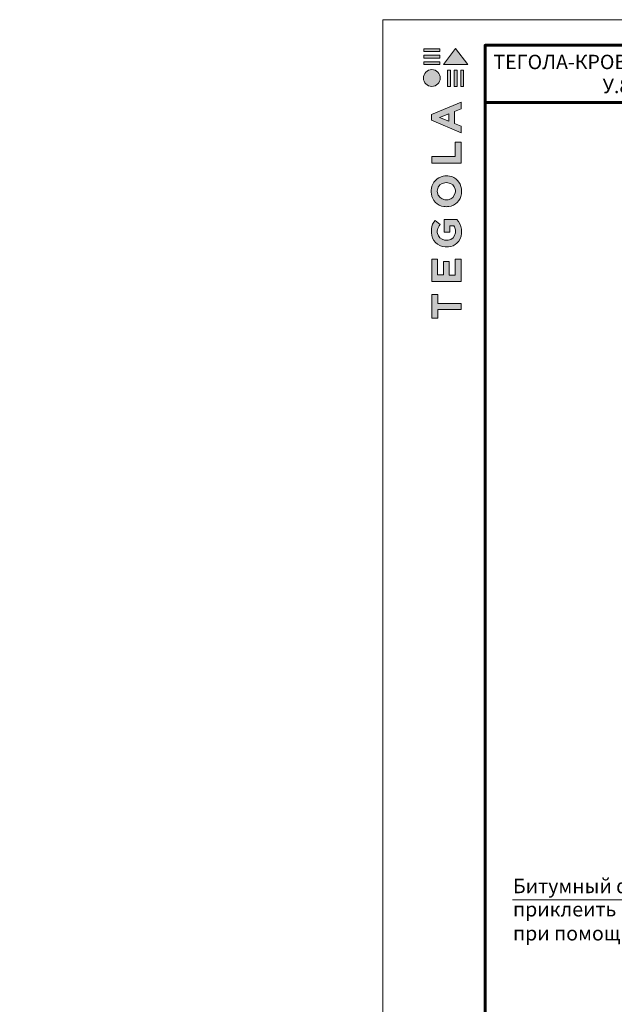
# Model space of a CAD drawing. Units: millimetres. Extents: x -783 to 35313, y 5914 to 18730.
# Drawn here: x 27739 to 28669, y 13278 to 14817 of the extents above; entities that cross this region are included whole.
import ezdxf

# ---------------------------------------------------------------- set-up
doc = ezdxf.new("R2010")
doc.units = ezdxf.units.MM
doc.layers.get('0').update_dxf_attribs({"lineweight": 9})
for name, color, linetype, lineweight in [('Внутренняя рамка', 7, 'Continuous', 60), ('Граница чертежа на печать', 7, 'Continuous', 15), ('Текст', 7, 'Continuous', 15)]:
    doc.layers.add(name, color=color, linetype=linetype, lineweight=lineweight)
doc.styles.add('GOST-2.304_Type-B', font='txt')

# ---------------------------------------------------------------- blocks, each defined once
blk = doc.blocks.new('*T235')
at = {"layer": 'Граница чертежа на печать', "color": 0, "linetype": 'Continuous', "lineweight": 60, "transparency": 16777216}
for p, q in [((0, 0), (448, 0)), ((0, 0), (0, -89.6)), ((448, 0), (448, -89.6)), ((0, -89.6), (448, -89.6))]:
    blk.add_line(p, q, dxfattribs=at)
at = {"layer": 'Граница чертежа на печать', "color": 0, "linetype": 'Continuous', "transparency": 16777216, "insert": (224, -44.8), "char_height": 22.5, "width": 432, "attachment_point": 5, "style": 'GOST-2.304_Type-B'}
blk.add_mtext('ТЕГОЛА-КРОВЛЯ-{\\C256;05  Проф}                      У.8.2-2021.11', dxfattribs=at)
blk = doc.blocks.new('Tegola_Logo_Main_Grey_Vert')
at = {"true_color": 0x636466}
h = blk.add_hatch(color=251, dxfattribs=at)
h.dxf.hatch_style = 1
h.paths.add_polyline_path([(-3.79, -2.49), (-3.8, -2.5), (0, -2.5), (-1.9, 0)])
h = blk.add_hatch(color=251, dxfattribs=at)
h.dxf.hatch_style = 1
h.paths.add_polyline_path([(-4.37, -0.45), (-4.37, -0.03), (-6.87, -0.03), (-6.87, -0.45)])
h = blk.add_hatch(color=251, dxfattribs=at)
h.dxf.hatch_style = 1
h.paths.add_polyline_path([(-4.37, -1.49), (-4.37, -1.07), (-6.87, -1.07), (-6.87, -1.49)])
h = blk.add_hatch(color=251, dxfattribs=at)
h.dxf.hatch_style = 1
h.paths.add_polyline_path([(-4.37, -2.5), (-4.37, -2.08), (-6.87, -2.08), (-6.87, -2.5)])
h = blk.add_hatch(color=251, dxfattribs=at)
h.dxf.hatch_style = 1
h.paths.add_polyline_path([(-6.93, -4.62, 1), (-4.31, -4.62, 1)])
h = blk.add_hatch(color=251, dxfattribs=at)
h.dxf.hatch_style = 1
h.paths.add_polyline_path([(-2.71, -3.4), (-3.16, -3.39), (-3.16, -5.92), (-2.71, -5.92)])
h = blk.add_hatch(color=251, dxfattribs=at)
h.dxf.hatch_style = 1
h.paths.add_polyline_path([(-2.11, -5.92), (-1.67, -5.92), (-1.67, -3.4), (-2.11, -3.39)])
h = blk.add_hatch(color=251, dxfattribs=at)
h.dxf.hatch_style = 1
h.paths.add_polyline_path([(-1.09, -5.92), (-0.65, -5.92), (-0.65, -3.4), (-1.09, -3.39)])
h = blk.add_hatch(color=251, dxfattribs=at)
h.dxf.hatch_style = 1
h.paths.add_polyline_path([(-5.65, -10.3), (-5.65, -11.23), (-1.05, -13.18), (-1.05, -12.14), (-2.09, -11.72), (-2.09, -9.86), (-1.05, -9.43), (-1.05, -8.38)])
h.paths.add_polyline_path([(-2.99, -10.23), (-2.99, -11.36), (-4.4, -10.78)], flags=16)
h = blk.add_hatch(color=251, dxfattribs=at)
h.dxf.hatch_style = 1
h.paths.add_polyline_path([(-1.04, -14.67), (-1.98, -14.67), (-1.98, -16.91), (-5.64, -16.91), (-5.64, -17.92), (-1.04, -17.92)])
h = blk.add_hatch(color=251, dxfattribs=at)
h.dxf.hatch_style = 1
h.paths.add_polyline_path([(-1, -22.74, 0.048954), (-1, -21.92, 0.336116), (-2.87, -19.94, 0.043085), (-3.83, -19.94, 0.307788), (-5.7, -21.89, 0.031863), (-5.7, -22.74, 0.332727), (-3.74, -24.71, 0.047195), (-2.95, -24.71, 0.339831)])
h.paths.add_polyline_path([(-3.06, -23.65, -0.083292), (-3.58, -23.65, -0.315277), (-4.76, -22.54, -0.046642), (-4.76, -22.07, -0.320494), (-3.59, -20.98, -0.079329), (-3.1, -20.98, -0.322298), (-1.96, -22.01, -0.135203), (-1.96, -22.57, -0.294804)], flags=16)
h = blk.add_hatch(color=251, dxfattribs=at)
h.dxf.hatch_style = 1
h.paths.add_polyline_path([(-0.98, -28.25, 0.140461), (-1.72, -26.71), (-3.72, -26.71), (-3.72, -28.69), (-2.82, -28.69), (-2.82, -27.71), (-2.19, -27.71, -0.124078), (-1.92, -28.35, -0.058778), (-1.92, -28.84, -0.334179), (-3.06, -29.96), (-3.63, -29.96, -0.295275), (-4.76, -28.91, -0.041787), (-4.76, -28.36, -0.136359), (-4.31, -27.52), (-5.08, -26.87, 0.175862), (-5.68, -28.18, 0.041899), (-5.69, -28.8, 0.380994), (-3.56, -31.02), (-3.04, -31.02, 0.173864), (-1.69, -30.41, 0.189655), (-0.98, -28.92, 0.045529)])
h = blk.add_hatch(color=251, dxfattribs=at)
h.dxf.hatch_style = 1
h.paths.add_polyline_path([(-1.01, -36.42), (-1.01, -32.95), (-1.99, -32.95), (-1.99, -35.41), (-2.91, -35.41), (-2.91, -33.28), (-3.82, -33.28), (-3.82, -35.4), (-4.74, -35.4), (-4.74, -32.95), (-5.64, -32.95), (-5.64, -36.42), (-5.63, -36.42)])
h = blk.add_hatch(color=251, dxfattribs=at)
h.dxf.hatch_style = 1
h.paths.add_polyline_path([(-4.7, -39.84), (-4.7, -38.44), (-5.64, -38.44), (-5.64, -42.17), (-5.63, -42.17), (-4.7, -42.17), (-4.7, -40.81), (-1.04, -40.81), (-1.04, -39.84)])
at = {"color": 251, "true_color": 0x636466}
for points in [[(-3.79, -2.49), (-1.9, 0), (0, -2.5), (-3.8, -2.5), (-3.79, -2.49)], [(-4.37, -0.03), (-6.87, -0.03), (-6.87, -0.45), (-4.37, -0.45), (-4.37, -0.03)], [(-4.37, -1.07), (-6.87, -1.07), (-6.87, -1.49), (-4.37, -1.49), (-4.37, -1.07)], [(-4.37, -2.08), (-6.87, -2.08), (-6.87, -2.5), (-4.37, -2.5), (-4.37, -2.08)], [(-3.16, -3.39), (-3.16, -5.92), (-2.71, -5.92), (-2.71, -3.4), (-3.16, -3.39)], [(-2.11, -3.39), (-2.11, -5.92), (-1.67, -5.92), (-1.67, -3.4), (-2.11, -3.39)], [(-1.09, -3.39), (-1.09, -5.92), (-0.65, -5.92), (-0.65, -3.4), (-1.09, -3.39)], [(-1.05, -13.18), (-1.05, -12.14), (-2.09, -11.72), (-2.09, -9.86), (-1.05, -9.43), (-1.05, -8.38), (-5.65, -10.3), (-5.65, -11.23), (-1.05, -13.18)], [(-2.99, -11.36), (-4.4, -10.78), (-2.99, -10.23), (-2.99, -11.36)], [(-5.64, -17.91), (-5.64, -16.91), (-1.98, -16.91), (-1.98, -14.67), (-1.04, -14.67), (-1.04, -17.92), (-5.64, -17.92)], [(-5.63, -36.42), (-1.01, -36.42), (-1.01, -32.95), (-1.99, -32.95), (-1.99, -35.41), (-2.91, -35.41), (-2.91, -33.28), (-3.82, -33.28), (-3.82, -35.4), (-4.74, -35.4), (-4.74, -32.95), (-5.64, -32.95), (-5.64, -36.42), (-5.63, -36.42)], [(-5.63, -42.17), (-4.7, -42.17), (-4.7, -40.81), (-1.04, -40.81), (-1.04, -39.84), (-4.7, -39.84), (-4.7, -38.44), (-5.64, -38.44), (-5.64, -42.17), (-5.63, -42.17)]]:
    blk.add_lwpolyline(points, dxfattribs=at)
for points in [[(-5.7, -22.74, -0.031863), (-5.7, -21.89, -0.307788), (-3.83, -19.94, -0.043085), (-2.87, -19.94, -0.336116), (-1, -21.92, -0.048954), (-1, -22.74, -0.339831), (-2.95, -24.71, -0.047195), (-3.74, -24.71, -0.332727), (-5.7, -22.74)], [(-4.76, -22.54, -0.046642), (-4.76, -22.07, -0.320494), (-3.59, -20.98, -0.079329), (-3.1, -20.98, -0.322298), (-1.96, -22.01, -0.135203), (-1.96, -22.57, -0.294804), (-3.06, -23.65, -0.083292), (-3.58, -23.65, -0.315277), (-4.76, -22.54)], [(-0.98, -28.92, 0.045529), (-0.98, -28.25, 0.140461), (-1.72, -26.71), (-3.72, -26.71), (-3.72, -28.69), (-2.82, -28.69), (-2.82, -27.71), (-2.19, -27.71, -0.124078), (-1.92, -28.35, -0.058778), (-1.92, -28.84, -0.334179), (-3.06, -29.96), (-3.63, -29.96, -0.295275), (-4.76, -28.91, -0.041787), (-4.76, -28.36, -0.136359), (-4.31, -27.52), (-5.08, -26.87, 0.175862), (-5.68, -28.18, 0.041899), (-5.69, -28.8, 0.380994), (-3.56, -31.02), (-3.04, -31.02, 0.173864), (-1.69, -30.41, 0.189655), (-0.98, -28.92)]]:
    blk.add_lwpolyline(points, format="xyb", dxfattribs=at)
blk.add_circle((-5.62, -4.62), 1.31, dxfattribs=at)

msp = doc.modelspace()

# ---------------------------------------------------------------- linework, layer by layer
msp.add_line((28509.541, 13441.292), (28884.894, 13441.292))
at = {"layer": 'Внутренняя рамка'}
msp.add_lwpolyline([(28466.452, 12480.966), (28466.452, 14776.966), (29946.452, 14776.966), (29946.452, 12480.966), (28466.452, 12480.966)], dxfattribs=at)
at = {"layer": 'Граница чертежа на печать'}
msp.add_lwpolyline([(28306.452, 12440.966), (28306.452, 14816.966), (29986.452, 14816.966), (29986.452, 12440.966), (28306.452, 12440.966)], dxfattribs=at)

# ---------------------------------------------------------------- block references
msp.add_blockref('*T235', (28466.452, 14776.966))
at = {"xscale": 10, "yscale": 10, "zscale": 10}
msp.add_blockref('Tegola_Logo_Main_Grey_Vert', (28439.452, 14771.966), dxfattribs=at)

# ---------------------------------------------------------------- texts
at = {"layer": 'Текст', "style": 'GOST-2.304_Type-B'}
for s, p in [('Битумный фартук воронки ', (28510.114, 13451.622)), ('приклеить к пароизоляции ', (28510.114, 13415.246)), ('при помощи мастики Битустик', (28510.114, 13377.696))]:
    msp.add_text(s, height=22.5, dxfattribs=at).set_placement(p)
at = {"layer": 'Текст', "color": 0, "insert": (-623.14, 14290.628), "char_height": 50, "attachment_point": 1, "style": 'GOST-2.304_Type-B'}
msp.add_mtext_dynamic_manual_height_columns('\\pi664.66667;{\\W1.1;        \\P\\pi446.675;\\H0.6x;ООО "ТЕГОЛА РУФИНГ СЕЙЛЗ"\\P\\pi740;\\H1.66667x;\\P\\P\\P\\P\\P\\P\\P\\pi304.73246;\\H0.8x;АЛЬБОМ ТЕХНИЧЕСКИХ РЕШЕНИЙ\\P\\pi225.5323;ПО УСТРОЙСТВУ НЕЭКСПЛУАТИРУЕМОЙ\\P\\pi385.19929;КРОВЛИ ПО ОСНОВАНИЮ ИЗ\\P\\pi199.13225;ПРОФИЛИРОВАННОГО СТАЛЬНОГО ЛИСТА\\H1.25x;\\P\\pi740;\\P\\P\\P\\P\\P\\P\\pi481.19948;\\H0.6x;Шифр: ТЕГОЛА КРОВЛЯ-05\\P\\pi607.29973;КРОВЛЯ Проф\\H1.66667x;\\P\\pi740;\\P\\P\\P\\P\\P\\P\\pi641.79127;\\H0.5x;Москва 2021}', width=1480, gutter_width=0, heights=[2296], dxfattribs=at)

doc.saveas('drawing.dxf')
